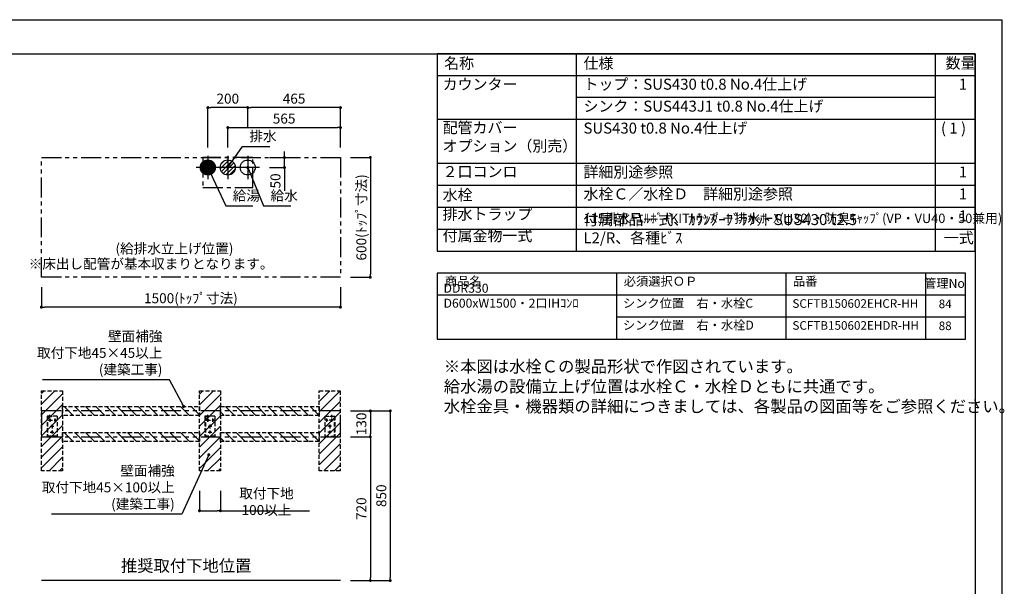
# Model space of a CAD drawing. Extents: x 180989 to 189762, y -126345 to -120405.
# Drawn here: x 184462 to 189401, y -123245 to -120405 of the extents above; entities that cross this region are included whole.
import ezdxf

# ---------------------------------------------------------------- set-up
doc = ezdxf.new("R2010")
doc.units = 0
doc.header["$LTSCALE"] = 80
doc.header["$MEASUREMENT"] = 0
for name, pattern in [('CENTER', [2, 1.25, -0.25, 0.25, -0.25]), ('HIDDEN', [0.375, 0.25, -0.125]), ('PHANTOM', [2.5, 1.25, -0.25, 0.25, -0.25, 0.25, -0.25])]:
    doc.linetypes.add(name, pattern=pattern)
doc.layers.get('0').update_dxf_attribs({"linetype": 'CONTINUOUS'})
doc.layers.get('DEFPOINTS').update_dxf_attribs({"linetype": 'CONTINUOUS'})
for name, color, linetype in [('1', 7, 'CONTINUOUS'), ('2HOJOSEN', 21, 'CONTINUOUS'), ('仕様_品番', 7, 'CONTINUOUS'), ('図枠', 7, 'CONTINUOUS'), ('壁', 4, 'CONTINUOUS'), ('設備図', 1, 'CONTINUOUS')]:
    doc.layers.add(name, color=color, linetype=linetype)
doc.styles.get("Standard").update_dxf_attribs({"font": 'txt', "bigfont": 'extfont'})
doc.styles.add('TATENAGA', font='txt.shx', dxfattribs={"width": 0.8, "bigfont": 'extfont'})
doc.dimstyles.new('DIMSHORT', dxfattribs={"dimtxt": 50, "dimasz": 15, "dimexe": 0, "dimexo": 0, "dimgap": 20, "dimtad": 1, "dimtxsty": 'TATENAGA', "dimblk1": 'DOT', "dimblk2": 'DOT', "dimsah": 1, "dimcen": 0.09, "dimazin": 3, "dimtfac": 1, "dimtofl": 0, "dimtmove": 0, "dimatfit": 3, "dimtolj": 1, "dimtzin": 0})
doc.dimstyles.get("Standard").update_dxf_attribs({"dimtxt": 0.18, "dimasz": 0.18, "dimexe": 0.18, "dimexo": 0.0625, "dimgap": 0.09, "dimtad": 0, "dimtih": 1, "dimtoh": 1, "dimdec": 4, "dimzin": 0, "dimtxsty": 'STANDARD', "dimcen": 0.09, "dimazin": 3, "dimtfac": 1, "dimtdec": 4, "dimtofl": 0, "dimtmove": 0, "dimatfit": 3, "dimtolj": 1, "dimtzin": 0})
pattern_1 = [(45, (92914.997, -220088.11), (-26.516504, 26.516504), [])]

# ---------------------------------------------------------------- blocks, each defined once
blk = doc.blocks.new('A$C4241')
at = {"color": 3, "linetype": 'HIDDEN'}
for p, q in [((0, 100), (0, 0)), ((0, 100), (50, 100)), ((24, 97.5), (24, 100)), ((35.5, 93.5), (35.5, 106.5)), ((50, 100), (50, 0)), ((42.5, 80), (2.5, 80)), ((10, 71.1), (10, 88.9)), ((33.9, 50), (16.1, 50)), ((47.5, 97.5), (24, 97.5)), ((25, 57.5), (25, 12.5)), ((35, 71.1), (35, 88.9)), ((47.5, 97.5), (47.5, 0)), ((0, 0), (50, 0)), ((33.9, 20), (16.1, 20))]:
    blk.add_line(p, q, dxfattribs=at)
for centre in [(10, 80), (25, 50), (35, 80), (25, 20)]:
    blk.add_circle(centre, 3.5, dxfattribs=at)
blk = doc.blocks.new('_DOT')
at = {"color": 0, "linetype": 'BYBLOCK'}
blk.add_line((-0.5, 0), (-1, 0), dxfattribs=at)
at = {"color": 0, "linetype": 'BYBLOCK', "const_width": 0.5}
blk.add_lwpolyline([(-0.25, 0, 1), (0.25, 0, 1)], format="xyb", close=True, dxfattribs=at)
blk = doc.blocks.new('*D45')
at = {"color": 0}
for p, q in [((186121.3, -122365.9), (186221.3, -122365.9)), ((186221.3, -122380.9), (186221.3, -122480.9)), ((186121.3, -122495.9), (186221.3, -122495.9))]:
    blk.add_line(p, q, dxfattribs=at)
at = {"layer": 'DEFPOINTS', "color": 0}
for p in [(186121.3, -122365.9), (186121.3, -122495.9), (186221.3, -122495.9)]:
    blk.add_point(p, dxfattribs=at)
at = {"color": 0, "xscale": 15, "yscale": 15, "zscale": 15}
for p, rotation in [((186221.3, -122365.9), 90), ((186221.3, -122495.9), 270)]:
    blk.add_blockref('_DOT', p, dxfattribs=dict(at, rotation=rotation))
at = {"color": 0, "insert": (186176.3, -122430.9), "char_height": 50, "attachment_point": 5, "rotation": 90, "style": 'TATENAGA'}
blk.add_mtext('\\A1;130', dxfattribs=at)
blk = doc.blocks.new('*D46')
at = {"color": 0}
for p, q in [((186121.3, -122365.9), (186321.3, -122365.9)), ((186321.3, -122380.9), (186321.3, -123200.9)), ((186121.3, -123215.9), (186321.3, -123215.9))]:
    blk.add_line(p, q, dxfattribs=at)
at = {"layer": 'DEFPOINTS', "color": 0}
for p in [(186121.3, -122365.9), (186121.3, -123215.9), (186321.3, -123215.9)]:
    blk.add_point(p, dxfattribs=at)
at = {"color": 0, "xscale": 15, "yscale": 15, "zscale": 15}
for p, rotation in [((186321.3, -122365.9), 90.00000000000196), ((186321.3, -123215.9), 270.0000000000019)]:
    blk.add_blockref('_DOT', p, dxfattribs=dict(at, rotation=rotation))
at = {"color": 0, "insert": (186276.3, -122790.9), "char_height": 50, "attachment_point": 5, "rotation": 90, "style": 'TATENAGA'}
blk.add_mtext('\\A1;850', dxfattribs=at)
blk = doc.blocks.new('*D47')
at = {"color": 0}
for p, q in [((186121.3, -122495.9), (186221.3, -122495.9)), ((186221.3, -122510.9), (186221.3, -123200.9)), ((186121.3, -123215.9), (186221.3, -123215.9))]:
    blk.add_line(p, q, dxfattribs=at)
at = {"layer": 'DEFPOINTS', "color": 0}
for p in [(186121.3, -122495.9), (186121.3, -123215.9), (186221.3, -123215.9)]:
    blk.add_point(p, dxfattribs=at)
at = {"color": 0, "xscale": 15, "yscale": 15, "zscale": 15}
for p, rotation in [((186221.3, -122495.9), 90.00000000000232), ((186221.3, -123215.9), 270.0000000000023)]:
    blk.add_blockref('_DOT', p, dxfattribs=dict(at, rotation=rotation))
at = {"color": 0, "insert": (186176.3, -122855.9), "char_height": 50, "attachment_point": 5, "rotation": 90, "style": 'TATENAGA'}
blk.add_mtext('\\A1;720', dxfattribs=at)
blk = doc.blocks.new('*D48')
at = {"layer": '1', "color": 0}
for p, q in [((185364.3, -122765.9), (185364.3, -122865.9)), ((185469.3, -122765.9), (185469.3, -122865.9)), ((185379.3, -122865.9), (185454.3, -122865.9)), ((185469.3, -122865.9), (185915.6, -122865.9))]:
    blk.add_line(p, q, dxfattribs=at)
at = {"layer": 'DEFPOINTS', "color": 0}
for p in [(185364.3, -122765.9), (185469.3, -122765.9), (185469.3, -122865.9)]:
    blk.add_point(p, dxfattribs=at)
at = {"layer": '1', "color": 0, "xscale": 15, "yscale": 15, "zscale": 15, "rotation": 180}
blk.add_blockref('_DOT', (185364.3, -122865.9), dxfattribs=at)
at = {"layer": '1', "color": 0, "xscale": 15, "yscale": 15, "zscale": 15}
blk.add_blockref('_DOT', (185469.3, -122865.9), dxfattribs=at)
at = {"layer": '1', "color": 0, "insert": (185700.3, -122820.9), "char_height": 50, "attachment_point": 5, "style": 'TATENAGA'}
blk.add_mtext('\\A1;取付下地 100以上', dxfattribs=at)
blk = doc.blocks.new('*D54')
at = {"layer": 'DEFPOINTS', "color": 0}
for p in [(186071.3, -120945.9), (185506.3, -121045.9), (186071.3, -121045.9)]:
    blk.add_point(p, dxfattribs=at)
at = {"layer": '設備図', "color": 0}
for p, q in [((185506.3, -121045.9), (185506.3, -120945.9)), ((185521.3, -120945.9), (186056.3, -120945.9)), ((186071.3, -121045.9), (186071.3, -120945.9))]:
    blk.add_line(p, q, dxfattribs=at)
at = {"layer": '設備図', "color": 0, "xscale": 15, "yscale": 15, "zscale": 15, "rotation": 180}
blk.add_blockref('_DOT', (185506.3, -120945.9), dxfattribs=at)
at = {"layer": '設備図', "color": 0, "xscale": 15, "yscale": 15, "zscale": 15}
blk.add_blockref('_DOT', (186071.3, -120945.9), dxfattribs=at)
at = {"layer": '設備図', "color": 0, "insert": (185788.8, -120900.9), "char_height": 50, "attachment_point": 5, "style": 'TATENAGA'}
blk.add_mtext('\\A1;565', dxfattribs=at)
blk = doc.blocks.new('*D55')
at = {"layer": 'DEFPOINTS', "color": 0}
for p in [(185606.3, -120845.9), (185606.3, -120945.9), (186071.3, -121045.9)]:
    blk.add_point(p, dxfattribs=at)
at = {"layer": '設備図', "color": 0}
for p, q in [((185606.3, -120945.9), (185606.3, -120845.9)), ((186056.3, -120845.9), (185621.3, -120845.9)), ((186071.3, -121045.9), (186071.3, -120845.9))]:
    blk.add_line(p, q, dxfattribs=at)
at = {"layer": '設備図', "color": 0, "xscale": 15, "yscale": 15, "zscale": 15, "rotation": 180}
blk.add_blockref('_DOT', (185606.3, -120845.9), dxfattribs=at)
at = {"layer": '設備図', "color": 0, "xscale": 15, "yscale": 15, "zscale": 15}
blk.add_blockref('_DOT', (186071.3, -120845.9), dxfattribs=at)
at = {"layer": '設備図', "color": 0, "insert": (185838.8, -120800.9), "char_height": 50, "attachment_point": 5, "style": 'TATENAGA'}
blk.add_mtext('\\A1;465', dxfattribs=at)
blk = doc.blocks.new('*D56')
at = {"layer": 'DEFPOINTS', "color": 0}
for p in [(185406.3, -120845.9), (185606.3, -120945.9), (185406.3, -121045.9)]:
    blk.add_point(p, dxfattribs=at)
at = {"layer": '設備図', "color": 0}
for p, q in [((185406.3, -121045.9), (185406.3, -120845.9)), ((185591.3, -120845.9), (185421.3, -120845.9)), ((185606.3, -120945.9), (185606.3, -120845.9))]:
    blk.add_line(p, q, dxfattribs=at)
at = {"layer": '設備図', "color": 0, "xscale": 15, "yscale": 15, "zscale": 15, "rotation": 180}
blk.add_blockref('_DOT', (185406.3, -120845.9), dxfattribs=at)
at = {"layer": '設備図', "color": 0, "xscale": 15, "yscale": 15, "zscale": 15}
blk.add_blockref('_DOT', (185606.3, -120845.9), dxfattribs=at)
at = {"layer": '設備図', "color": 0, "insert": (185506.3, -120800.9), "char_height": 50, "attachment_point": 5, "style": 'TATENAGA'}
blk.add_mtext('\\A1;200', dxfattribs=at)
blk = doc.blocks.new('*D57')
at = {"layer": 'DEFPOINTS', "color": 0}
for p in [(184571.3, -121745.9), (186071.3, -121745.9), (184571.3, -121845.9)]:
    blk.add_point(p, dxfattribs=at)
at = {"layer": '設備図', "color": 0}
for p, q in [((184571.3, -121745.9), (184571.3, -121845.9)), ((186071.3, -121745.9), (186071.3, -121845.9)), ((186056.3, -121845.9), (184586.3, -121845.9))]:
    blk.add_line(p, q, dxfattribs=at)
at = {"layer": '設備図', "color": 0, "xscale": 15, "yscale": 15, "zscale": 15, "rotation": 180}
blk.add_blockref('_DOT', (184571.3, -121845.9), dxfattribs=at)
at = {"layer": '設備図', "color": 0, "xscale": 15, "yscale": 15, "zscale": 15}
blk.add_blockref('_DOT', (186071.3, -121845.9), dxfattribs=at)
at = {"layer": '設備図', "color": 0, "insert": (185321.3, -121800.9), "char_height": 50, "attachment_point": 5, "style": 'TATENAGA'}
blk.add_mtext('\\A1;1500(ﾄｯﾌﾟ寸法)', dxfattribs=at)
blk = doc.blocks.new('*D58')
at = {"layer": 'DEFPOINTS', "color": 0}
for p in [(186121.3, -121095.9), (186121.3, -121695.9), (186221.3, -121695.9)]:
    blk.add_point(p, dxfattribs=at)
at = {"layer": '設備図', "color": 0}
for p, q in [((186121.3, -121095.9), (186221.3, -121095.9)), ((186221.3, -121110.9), (186221.3, -121680.9)), ((186121.3, -121695.9), (186221.3, -121695.9))]:
    blk.add_line(p, q, dxfattribs=at)
at = {"layer": '設備図', "color": 0, "xscale": 15, "yscale": 15, "zscale": 15}
for p, rotation in [((186221.3, -121095.9), 90), ((186221.3, -121695.9), 270)]:
    blk.add_blockref('_DOT', p, dxfattribs=dict(at, rotation=rotation))
at = {"layer": '設備図', "color": 0, "insert": (186176.3, -121395.9), "char_height": 50, "attachment_point": 5, "rotation": 90, "style": 'TATENAGA'}
blk.add_mtext('\\A1;600(ﾄｯﾌﾟ寸法)', dxfattribs=at)
blk = doc.blocks.new('*D59')
at = {"layer": 'DEFPOINTS', "color": 0}
for p in [(185715.4, -121095.9), (185790.4, -121095.9), (185715.4, -121145.9)]:
    blk.add_point(p, dxfattribs=at)
at = {"layer": '設備図', "color": 0}
for p, q in [((185715.4, -121095.9), (185790.4, -121095.9)), ((185790.4, -121080.9), (185790.4, -121065.9)), ((185790.4, -121145.9), (185790.4, -121095.9)), ((185715.4, -121145.9), (185790.4, -121145.9)), ((185790.4, -121145.9), (185790.4, -121263.3)), ((185790.4, -121160.9), (185790.4, -121175.9))]:
    blk.add_line(p, q, dxfattribs=at)
at = {"layer": '設備図', "color": 0, "xscale": 15, "yscale": 15, "zscale": 15}
for p, rotation in [((185790.4, -121095.9), 270), ((185790.4, -121145.9), 90)]:
    blk.add_blockref('_DOT', p, dxfattribs=dict(at, rotation=rotation))
at = {"layer": '設備図', "color": 0, "insert": (185745.4, -121213.3), "char_height": 50, "attachment_point": 5, "rotation": 90, "style": 'TATENAGA'}
blk.add_mtext('\\A1;50', dxfattribs=at)
blk = doc.blocks.new('A$C355')
at = {"layer": '設備図', "color": 1, "linetype": 'CONTINUOUS'}
for p, q in [((59.1, 118.2), (59.1, 0)), ((118.2, 59.1), (0, 59.1)), ((21.8, 53.7), (64.6, 96.5)), ((25.9, 77.1), (40.9, 92.1)), ((26.9, 39.5), (78.8, 91.3)), ((36, 29.2), (88.9, 82.2)), ((48.9, 22.8), (95.3, 69.3)), ((67.9, 22.5), (95.8, 50.5))]:
    blk.add_line(p, q, dxfattribs=at)
blk.add_circle((59.1, 59.1), 37.8, dxfattribs=at)
blk = doc.blocks.new('A$C2061')
at = {"layer": '設備図', "color": 1, "linetype": 'CONTINUOUS'}
for p, q in [((59.1, 118.2), (59.1, 0)), ((118.2, 59.1), (0, 59.1)), ((21.6, 59.2), (59.1, 96.6)), ((21.7, 62.1), (56.1, 96.5)), ((21.7, 56.4), (24.4, 59.1)), ((22, 53.9), (27.2, 59.1)), ((22.1, 65.3), (52.9, 96.1)), ((22.4, 51.5), (30, 59.1)), ((22.9, 69), (49.2, 95.3)), ((22.9, 49.2), (32.9, 59.1)), ((23.6, 47), (35.7, 59.1)), ((24.4, 59.1), (59.1, 93.8)), ((24.4, 73.3), (45, 93.8)), ((24.4, 45), (38.5, 59.1)), ((25.2, 43), (41.4, 59.1)), ((26.2, 41.1), (44.2, 59.1)), ((27.2, 59.1), (59.1, 91)), ((27.2, 39.3), (47, 59.1)), ((27.4, 79.1), (39.2, 90.9)), ((28.4, 37.6), (49.8, 59.1)), ((29.6, 36), (52.7, 59.1)), ((30, 59.1), (59.1, 88.2)), ((30.8, 34.5), (55.5, 59.1)), ((32.2, 33), (58.3, 59.1)), ((32.9, 59.1), (59.1, 85.4)), ((33.6, 31.6), (59.1, 57.1)), ((35.1, 30.3), (59.1, 54.2)), ((35.7, 59.1), (59.1, 82.5)), ((36.7, 29), (59.1, 51.4)), ((38.5, 59.1), (59.1, 79.7)), ((41.4, 59.1), (59.1, 76.9)), ((44.2, 59.1), (59.1, 74)), ((47, 59.1), (59.1, 71.2)), ((49.8, 59.1), (59.1, 68.4)), ((52.7, 59.1), (59.1, 65.6)), ((55.5, 59.1), (59.1, 62.7)), ((58.3, 59.1), (59.1, 59.9)), ((59.1, 93.8), (61.8, 96.5)), ((59.1, 91), (64.3, 96.2)), ((59.1, 88.2), (66.8, 95.8)), ((59.1, 85.4), (69, 95.3)), ((59.1, 82.5), (71.2, 94.6)), ((59.1, 79.7), (73.3, 93.8)), ((59.1, 76.9), (75.2, 93)), ((59.1, 74), (77.1, 92)), ((59.1, 71.2), (78.9, 91)), ((59.1, 68.4), (80.6, 89.9)), ((59.1, 65.6), (82.2, 88.7)), ((59.1, 62.7), (83.8, 87.4)), ((59.1, 59.9), (85.2, 86)), ((59.1, 23.1), (95.1, 59.1)), ((59.1, 26), (92.3, 59.1)), ((59.1, 28.8), (89.4, 59.1)), ((59.1, 31.6), (86.6, 59.1)), ((59.1, 34.4), (83.8, 59.1)), ((59.1, 37.3), (81, 59.1)), ((59.1, 40.1), (78.1, 59.1)), ((59.1, 42.9), (75.3, 59.1)), ((59.1, 45.8), (72.5, 59.1)), ((59.1, 48.6), (69.6, 59.1)), ((59.1, 51.4), (66.8, 59.1)), ((59.1, 54.2), (64, 59.1)), ((59.1, 57.1), (61.2, 59.1)), ((60.4, 21.6), (96.6, 57.8)), ((61.2, 59.1), (86.6, 84.6)), ((63.5, 21.9), (96.4, 54.7)), ((64, 59.1), (88, 83.1)), ((66.8, 59.1), (89.2, 81.5)), ((66.9, 22.4), (95.8, 51.3)), ((69.6, 59.1), (90.4, 79.8)), ((72.5, 59.1), (91.5, 78.1)), ((75.3, 59.1), (92.5, 76.3)), ((78.1, 59.1), (93.4, 74.4)), ((81, 59.1), (94.2, 72.4)), ((83.8, 59.1), (94.9, 70.3)), ((86.6, 59.1), (95.5, 68)), ((89.4, 59.1), (96, 65.7)), ((92.3, 59.1), (96.4, 63.2)), ((95.1, 59.1), (96.6, 60.6)), ((38.4, 27.9), (59.1, 48.6)), ((40.1, 26.8), (59.1, 45.8)), ((42, 25.8), (59.1, 42.9)), ((43.9, 24.9), (59.1, 40.1)), ((45.9, 24), (59.1, 37.3)), ((48, 23.3), (59.1, 34.4)), ((50.2, 22.7), (59.1, 31.6)), ((52.5, 22.2), (59.1, 28.8)), ((55, 21.8), (59.1, 26)), ((57.6, 21.6), (59.1, 23.1)), ((70.8, 23.5), (94.8, 47.5)), ((75.5, 25.4), (92.8, 42.7)), ((84.1, 31.2), (87.1, 34.1))]:
    blk.add_line(p, q, dxfattribs=at)
blk.add_circle((59.1, 59.1), 37.5, dxfattribs=at)
blk = doc.blocks.new('A$C29268')
at = {"layer": '設備図', "color": 1, "linetype": 'CONTINUOUS'}
for p, q in [((59.1, 118.2), (59.1, 0)), ((118.2, 59.1), (0, 59.1))]:
    blk.add_line(p, q, dxfattribs=at)
blk.add_circle((59.1, 59.1), 37.5, dxfattribs=at)

msp = doc.modelspace()

# ---------------------------------------------------------------- hatches: boundary and pattern name
at = {"layer": '壁'}
h = msp.add_hatch(dxfattribs=at)
h.set_pattern_fill('ANSI31', color=256, scale=300, style=0)
h.set_pattern_definition(pattern_1)
h.paths.add_polyline_path([(184677.295, -122265.858), (184677.295, -122665.858), (184572.295, -122665.858), (184572.295, -122265.858)])
h = msp.add_hatch(dxfattribs=at)
h.set_pattern_fill('ANSI31', color=256, scale=300, style=0)
h.set_pattern_definition(pattern_1)
h.paths.add_polyline_path([(185469.295, -122265.858), (185469.295, -122665.858), (185364.295, -122665.858), (185364.295, -122265.858)])
h = msp.add_hatch(dxfattribs=at)
h.set_pattern_fill('ANSI31', color=256, scale=300, style=0)
h.set_pattern_definition(pattern_1)
h.paths.add_polyline_path([(186070.295, -122265.858), (186070.295, -122665.858), (185965.295, -122665.858), (185965.295, -122265.858)])
h = msp.add_hatch(dxfattribs=at)
h.set_pattern_fill('ANSI31', color=256, scale=300, angle=90, style=0)
h.set_pattern_definition([(135, (151877.04, -195335.527), (-26.516504, -26.516504), [])])
h.paths.add_polyline_path([(184677.295, -122388.358), (184677.295, -122343.358), (185364.295, -122343.358), (185364.295, -122388.358)])
h = msp.add_hatch(dxfattribs=at)
h.set_pattern_fill('ANSI31', color=256, scale=300, angle=90, style=0)
h.set_pattern_definition([(135, (153270.04, -195335.527), (-26.516504, -26.516504), [])])
h.paths.add_polyline_path([(185469.295, -122388.358), (185469.295, -122343.358), (185965.295, -122343.358), (185965.295, -122388.358)])
h = msp.add_hatch(dxfattribs=at)
h.set_pattern_fill('ANSI31', color=256, scale=300, angle=90, style=0)
h.set_pattern_definition([(135, (151877.04, -195465.527), (-26.516504, -26.516504), [])])
h.paths.add_polyline_path([(184677.295, -122518.358), (184677.295, -122473.358), (185364.295, -122473.358), (185364.295, -122518.358)])
h = msp.add_hatch(dxfattribs=at)
h.set_pattern_fill('ANSI31', color=256, scale=300, angle=90, style=0)
h.set_pattern_definition([(135, (153270.04, -195465.527), (-26.516504, -26.516504), [])])
h.paths.add_polyline_path([(185469.295, -122518.358), (185469.295, -122473.358), (185965.295, -122473.358), (185965.295, -122518.358)])

# ---------------------------------------------------------------- linework, layer by layer
at = {"linetype": 'PHANTOM'}
msp.add_lwpolyline([(186071.295, -122365.858), (184571.295, -122365.858), (184571.295, -122495.858), (186071.295, -122495.858)], close=True, dxfattribs=at)
at = {"layer": '1'}
for p, q in [((187255.981, -121565.858), (187255.981, -120575.858)), ((189055.981, -121565.858), (189055.981, -120575.858)), ((189255.981, -120685.858), (186555.981, -120685.858)), ((189055.981, -120795.858), (187255.981, -120795.858)), ((189255.981, -120905.858), (186555.981, -120905.858)), ((189255.981, -121125.858), (186555.981, -121125.858)), ((189255.981, -121345.858), (186555.981, -121345.858)), ((189255.981, -121455.858), (186555.981, -121455.858))]:
    msp.add_line(p, q, dxfattribs=at)
msp.add_lwpolyline([(186555.981, -120575.858), (186555.981, -121565.858), (189255.981, -121565.858), (189255.981, -120575.858)], close=True, dxfattribs=at)
at = {"layer": '2HOJOSEN'}
msp.add_lwpolyline([(180988.638, -126345.326), (180988.638, -120405.326), (189388.638, -120405.326), (189388.638, -126345.326)], close=True, dxfattribs=at)
at = {"layer": '仕様_品番'}
msp.add_line((189255.981, -121235.858), (186555.981, -121235.858), dxfattribs=at)
at = {"layer": '仕様_品番', "color": 20}
for p, q in [((189205.981, -121675.858), (186555.981, -121675.858)), ((187455.981, -121675.858), (187455.981, -122005.858)), ((188305.981, -121675.858), (188305.981, -122005.858)), ((189005.981, -121675.858), (189005.981, -122005.858)), ((189205.981, -121785.858), (186555.981, -121785.858)), ((189205.981, -121895.858), (187455.981, -121895.858))]:
    msp.add_line(p, q, dxfattribs=at)
msp.add_lwpolyline([(186555.981, -121675.858), (186555.981, -122005.858), (189205.981, -122005.858), (189205.981, -121675.858)], close=True, dxfattribs=at)
at = {"layer": '図枠'}
msp.add_line((189255.981, -120575.858), (189255.981, -126174.794), dxfattribs=at)
at = {"layer": '図枠', "color": 7, "linetype": 'CONTINUOUS', "flags": 128}
msp.add_lwpolyline([(189255.981, -126174.794), (181385.013, -126174.794, -0.41421356), (181324.155, -126113.936), (181324.155, -125971.934), (181182.153, -125971.934, -0.41421356), (181121.295, -125911.076), (181121.295, -120575.858), (189255.981, -120575.858)], format="xyb", close=True, dxfattribs=at)
at = {"layer": '壁'}
msp.add_line((186071.295, -123215.858), (184571.295, -123215.858), dxfattribs=at)
at = {"layer": '壁', "linetype": 'HIDDEN'}
for points in [[(184677.295, -122265.858), (184677.295, -122665.858), (184572.295, -122665.858), (184572.295, -122265.858)], [(185469.295, -122265.858), (185469.295, -122665.858), (185364.295, -122665.858), (185364.295, -122265.858)], [(186070.295, -122265.858), (186070.295, -122665.858), (185965.295, -122665.858), (185965.295, -122265.858)], [(184677.295, -122388.358), (184677.295, -122343.358), (185364.295, -122343.358), (185364.295, -122388.358)], [(185469.295, -122388.358), (185469.295, -122343.358), (185965.295, -122343.358), (185965.295, -122388.358)], [(184677.295, -122518.358), (184677.295, -122473.358), (185364.295, -122473.358), (185364.295, -122518.358)], [(185469.295, -122518.358), (185469.295, -122473.358), (185965.295, -122473.358), (185965.295, -122518.358)]]:
    msp.add_lwpolyline(points, close=True, dxfattribs=at)
at = {"layer": '設備図', "color": 1, "linetype": 'PHANTOM'}
msp.add_lwpolyline([(186071.295, -121695.858), (184571.295, -121695.858), (184571.295, -121095.858), (186071.295, -121095.858)], close=True, dxfattribs=at)
at = {"layer": '設備図', "color": 7, "linetype": 'CENTER'}
msp.add_lwpolyline([(185631.295, -121245.858), (185631.295, -121095.858), (185381.295, -121095.858), (185381.295, -121245.858)], close=True, dxfattribs=at)

# ---------------------------------------------------------------- block references
at = {"layer": '1', "xscale": -1}
for p in [(184649.795, -122491.858), (185441.795, -122491.858)]:
    msp.add_blockref('A$C4241', p, dxfattribs=at)
at = {"layer": '1'}
msp.add_blockref('A$C4241', (185992.795, -122491.858), dxfattribs=at)
at = {"layer": '設備図'}
for name, p in [('A$C2061', (185347.183, -121204.97)), ('A$C355', (185447.183, -121204.97)), ('A$C29268', (185547.183, -121204.97))]:
    msp.add_blockref(name, p, dxfattribs=at)

# ---------------------------------------------------------------- texts
at = {"color": 4, "linetype": 'CONTINUOUS', "char_height": 50, "width": 0.1, "attachment_point": 6}
for s, insert in [('{壁面補強\\P取付下地45×45以上\\P(建築工事)}', (185178.415, -122081.278)), ('{壁面補強\\P取付下地45×100以上\\P(建築工事)}', (185240.178, -122755.326))]:
    msp.add_mtext(s, dxfattribs=dict(at, insert=insert))
at = {"layer": '1', "char_height": 55, "style": 'TATENAGA'}
for s, insert, width, attachment_point in [('{名称}', (186591.437, -120630.704), 186.32479, 4), ('仕様', (187290.435, -120630.704), 186.32479, 4), ('数量', (189106.988, -120629.929), 140.24351, 4), ('{カウンター}', (186583.876, -120773.198), 650.82434, 7), ('{トップ：SUS430 t0.8 No.4仕上げ}', (187290.435, -120773.198), 1690.66987, 7), ('\u30001', (189098.071, -120773.198), 140.24351, 7), ('{シンク：SUS443J1 t0.8 No.4仕上げ}', (187290.435, -120883.198), 1690.66987, 7), ('{詳細別途参照}', (187290.435, -121213.198), 1742.95452, 7), ('水栓', (186583.876, -121328.03), 310.55801, 7), ('{水栓Ｃ／水栓Ｄ\u3000詳細別途参照}', (187290.435, -121323.198), 1295.84195, 7), ('\u30001', (189098.071, -121323.198), 140.24351, 7), ('排水トラップ', (186583.876, -121424.463), 484.18285, 7), ('\u30001', (189098.071, -121433.198), 140.24351, 7), ('付属金物一式', (186583.876, -121532.375), 484.18285, 7), ('一式', (189098.071, -121543.198), 140.24351, 7)]:
    msp.add_mtext(s, dxfattribs=dict(at, insert=insert, width=width, attachment_point=attachment_point))
at = {"layer": '1', "color": 1, "insert": (186589.932, -122113.02), "char_height": 60, "width": 2289.57214, "attachment_point": 1, "style": 'TATENAGA'}
msp.add_mtext('{※本図は水栓Ｃの製品形状で作図されています。\\P\u3000給水湯の設備立上げ位置は水栓Ｃ・水栓Ｄともに共通です。\\P\u3000水栓金具・機器類の詳細につきましては、各製品の図面等をご参照ください。\\P\u3000}', dxfattribs=at)
at = {"layer": '仕様_品番', "attachment_point": 7, "style": 'TATENAGA'}
for s, insert, char_height, width in [('{配管カバー\\Pオプション（別売）}', (186583.876, -121082.55), 55, 650.82434), ('{SUS430 t0.8 No.4仕上げ}', (187290.435, -120993.198), 55, 1690.66987), ('{ ( 1 )}', (189066.844, -120993.198), 55, 155.88642), ('{２口コンロ}', (186583.876, -121211.11), 55, 310.55801), ('\u30001', (189098.071, -121213.198), 55, 140.24351), ('{付属部品一式、ｶｳﾝﾀｰﾌﾞﾗｹｯﾄ SUS430 t2.5 L2/R、各種ﾋﾞｽ}', (187290.435, -121543.198), 55, 1739.3524), ('{115排水+ｴﾙﾎﾞ+KITﾄﾗｯﾌﾟ＋排水ﾎｰｽ(φ30)・防臭ｷｬｯﾌﾟ(VP・VU40・50兼用)}', (187290.435, -121438.841), 47, 1750.55905)]:
    msp.add_mtext(s, dxfattribs=dict(at, insert=insert, char_height=char_height, width=width))
at = {"layer": '仕様_品番', "color": 20, "style": 'TATENAGA'}
for s, insert, char_height, width, attachment_point in [('{商品名}', (186595.701, -121752.375), 45, 481.83198, 7), ('{必須選択ＯＰ}', (187492.701, -121752.375), 45, 481.83198, 7), ('{品番}', (188340.971, -121752.375), 45, 661.36533, 7), ('{管理No}', (189101.177, -121732.32), 45, 190.39345, 5), ('{DDR330 D600xW1500・2口IHｺﾝﾛ}', (186588.606, -121862.375), 45, 867.3749, 7), ('{シンク位置\u3000右・水栓C}', (187488.606, -121862.375), 45, 817.3749, 7), ('{SCFTB150602EHCR-HH}', (188338.606, -121862.375), 43, 661.36533, 7), ('{84}', (189104.849, -121834.875), 43, 126.99611, 5), ('{シンク位置\u3000右・水栓D}', (187488.606, -121972.375), 45, 817.3749, 7), ('{SCFTB150602EHDR-HH}', (188338.606, -121972.375), 43, 661.36533, 7), ('{88}', (189104.849, -121944.875), 43, 126.99611, 5)]:
    msp.add_mtext(s, dxfattribs=dict(at, insert=insert, char_height=char_height, width=width, attachment_point=attachment_point))
at = {"layer": '設備図', "color": 1, "linetype": 'CONTINUOUS', "char_height": 50, "attachment_point": 4}
for s, insert, width in [('{排水}', (185614.478, -120995.196), 0.1), ('{給湯}', (185530.819, -121293.726), 0.1), ('{給水}', (185720.955, -121293.726), 143.99018)]:
    msp.add_mtext(s, dxfattribs=dict(at, insert=insert, width=width))
at = {"layer": '設備図', "color": 1, "linetype": 'CONTINUOUS', "attachment_point": 6, "style": 'TATENAGA'}
for s, insert, char_height, width in [('{(給排水立上げ位置)}', (185534.651, -121558.326), 50, 0.1), ('{※床出し配管が基本収まりとなります。}', (185735.46, -121634.95), 50, 928.25344), ('{推奨取付下地位置}', (185624.863, -123149.552), 60, 0.1)]:
    msp.add_mtext(s, dxfattribs=dict(at, insert=insert, char_height=char_height, width=width))

# ---------------------------------------------------------------- dimensions: what is measured, and where the dimension line sits
for base, p2, picture, middle in [((186221.295, -122495.858), (186121.295, -122495.858), '*D45', (186176.295, -122430.858)), ((186321.295, -123215.858), (186121.295, -123215.858), '*D46', (186276.295, -122790.858))]:
    dim = msp.add_linear_dim(base=base, p1=(186121.295, -122365.858), p2=p2, angle=90, dimstyle='DIMSHORT')
    dim.commit()
    dim.dimension.update_dxf_attribs({"geometry": picture, "text_midpoint": middle})
dim = msp.add_linear_dim(base=(186221.295, -123215.858), p1=(186121.295, -122495.858), p2=(186121.295, -123215.858), angle=90, dimstyle='DIMSHORT', override={"dimtmove": 1})
dim.commit()
dim.dimension.update_dxf_attribs({"geometry": '*D47', "text_midpoint": (186176.295, -122855.858)})
at = {"layer": '1'}
dim = msp.add_linear_dim(base=(185469.295, -122865.858), p1=(185364.295, -122765.858), p2=(185469.295, -122765.858), angle=180, text='取付下地 100以上', dimstyle='DIMSHORT', override={"dimtmove": 1}, dxfattribs=at)
dim.commit()
dim.dimension.update_dxf_attribs({"geometry": '*D48', "text_midpoint": (185700.252, -122865.858), "dimtype": 160})
at = {"layer": '設備図', "color": 1}
for base, p1, p2, picture, middle in [((185406.295, -120845.858), (185606.295, -120945.858), (185406.295, -121045.858), '*D56', (185506.295, -120800.858)), ((185606.295, -120845.858), (186071.295, -121045.858), (185606.295, -120945.858), '*D55', (185838.795, -120800.858))]:
    dim = msp.add_linear_dim(base=base, p1=p1, p2=p2, angle=180, dimstyle='DIMSHORT', override={"dimtmove": 1}, dxfattribs=at)
    dim.commit()
    dim.dimension.update_dxf_attribs({"geometry": picture, "text_midpoint": middle})
dim = msp.add_linear_dim(base=(186071.295, -120945.858), p1=(185506.295, -121045.858), p2=(186071.295, -121045.858), angle=180, dimstyle='DIMSHORT', dxfattribs=at)
dim.commit()
dim.dimension.update_dxf_attribs({"geometry": '*D54', "text_midpoint": (185788.795, -120900.858)})
dim = msp.add_linear_dim(base=(185790.407, -121095.858), p1=(185715.407, -121145.858), p2=(185715.407, -121095.858), angle=90, dimstyle='DIMSHORT', override={"dimtofl": 1, "dimtmove": 1}, dxfattribs=at)
dim.commit()
dim.dimension.update_dxf_attribs({"geometry": '*D59', "text_midpoint": (185790.407, -121213.335), "dimtype": 160})
dim = msp.add_linear_dim(base=(186221.295, -121695.858), p1=(186121.295, -121095.858), p2=(186121.295, -121695.858), angle=90, text='<>(ﾄｯﾌﾟ寸法)', dimstyle='DIMSHORT', dxfattribs=at)
dim.commit()
dim.dimension.update_dxf_attribs({"geometry": '*D58', "text_midpoint": (186176.295, -121395.858)})
dim = msp.add_linear_dim(base=(184571.295, -121845.858), p1=(186071.295, -121745.858), p2=(184571.295, -121745.858), angle=180, text='<>(ﾄｯﾌﾟ寸法)', dimstyle='DIMSHORT', override={"dimtofl": 1, "dimtmove": 1}, dxfattribs=at)
dim.commit()
dim.dimension.update_dxf_attribs({"geometry": '*D57', "text_midpoint": (185321.295, -121800.858)})

# ---------------------------------------------------------------- leaders
at = {"color": 4, "linetype": 'CONTINUOUS', "annotation_type": 0, "has_hookline": 1, "hookline_direction": 1}
for points, text_width in [([(185285.196, -122343.358), (185213.415, -122209.611), (185198.415, -122209.611)], 601.637), ([(185410.854, -122585.583), (185275.178, -122883.659), (185260.178, -122883.659)], 618.304)]:
    msp.add_leader(points, dimstyle='STANDARD', override={"dimtxt": 50, "dimasz": 15, "dimexe": 0, "dimexo": 0, "dimgap": 20, "dimtad": 1, "dimtih": 0, "dimtoh": 0, "dimdec": 2, "dimzin": 12, "dimtdec": 2, "dimtofl": 1, "dimldrblk": 'DOT', "dimtzin": 12}, dxfattribs=dict(at, text_width=text_width))
at = {"layer": '設備図', "color": 1, "linetype": 'CONTINUOUS', "annotation_type": 0, "has_hookline": 1, "hookline_direction": 0}
for points, text_width in [([(185506.295, -121145.858), (185579.478, -121040.196), (185594.478, -121040.196)], 102.083), ([(185406.295, -121145.858), (185495.819, -121338.726), (185510.819, -121338.726)], 101.31), ([(185606.295, -121145.858), (185685.955, -121338.726), (185700.955, -121338.726)], 101.31)]:
    msp.add_leader(points, dimstyle='STANDARD', override={"dimtxt": 50, "dimasz": 15, "dimexe": 0, "dimexo": 0, "dimgap": 20, "dimtad": 1, "dimtih": 0, "dimtoh": 0, "dimdec": 2, "dimzin": 12, "dimtdec": 2, "dimtofl": 1, "dimldrblk": 'DOT', "dimtzin": 12}, dxfattribs=dict(at, text_width=text_width))

doc.saveas('drawing.dxf')
